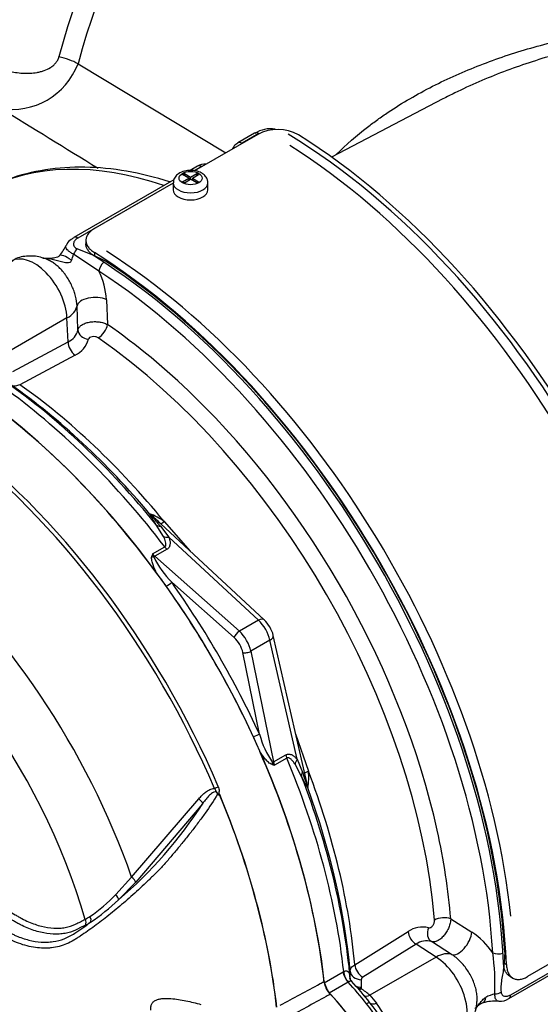
# Model space of a CAD drawing. Units: millimetres. Extents: x 0 to 594, y 0 to 420.
# Drawn here: x 389 to 393, y 361 to 370 of the extents above; entities that cross this region are included whole.
import ezdxf

# ---------------------------------------------------------------- set-up
doc = ezdxf.new("R2010")
doc.units = ezdxf.units.MM
for name, color, linetype in [('II45-01-STD', 7, 'Continuous'), ('PART5', 7, 'Continuous'), ('TSH-1', 7, 'Continuous')]:
    doc.layers.add(name, color=color, linetype=linetype)

# ---------------------------------------------------------------- blocks, each defined once
blk = doc.blocks.new('SE6')
at = {"layer": 'II45-01-STD', "color": 7, "linetype": 'Continuous'}
for p, q in [((389.3605, 369.3111), (390.6417, 368.5406)), ((392.5209, 369.0067), (391.5553, 368.503)), ((390.9165, 368.6993), (390.3684, 368.3828)), ((390.8896, 368.7089), (390.7445, 368.6251)), ((390.9266, 368.7055), (390.7814, 368.6217)), ((390.3946, 368.4231), (390.3309, 368.3863)), ((390.4316, 368.4197), (390.3678, 368.3829)), ((390.2654, 368.2892), (390.3194, 368.3203)), ((390.2655, 368.3515), (390.2813, 368.3606)), ((390.3194, 368.3203), (390.2655, 368.3515)), ((390.2813, 368.3606), (390.3352, 368.3294)), ((390.2813, 368.3423), (390.2813, 368.3606)), ((390.3194, 368.3203), (390.3194, 368.302)), ((390.3352, 368.3294), (390.3892, 368.3606)), ((390.3352, 368.3111), (390.3352, 368.3294)), ((390.3511, 368.3203), (390.4051, 368.3514)), ((390.3511, 368.3203), (390.405, 368.2891)), ((390.3511, 368.3203), (390.3511, 368.302)), ((390.4051, 368.3514), (390.3892, 368.3606)), ((390.3892, 368.3422), (390.3892, 368.3606)), ((390.1912, 368.3056), (389.3228, 367.8043)), ((390.1852, 368.2775), (389.3597, 367.8008)), ((390.1852, 368.2771), (389.5022, 367.8828)), ((390.1852, 368.2795), (390.1852, 368.2182)), ((390.2813, 368.28), (390.2654, 368.2892)), ((390.2813, 368.28), (390.3353, 368.3111)), ((390.3194, 368.3044), (390.3215, 368.3032)), ((390.3892, 368.28), (390.3353, 368.3111)), ((390.349, 368.3032), (390.3511, 368.3045)), ((390.3892, 368.28), (390.405, 368.2891)), ((390.4852, 368.2182), (390.4852, 368.2795)), ((389.429, 367.7807), (389.429, 367.7496)), ((389.5413, 367.5141), (389.3221, 367.66)), ((389.3549, 367.7066), (389.4801, 367.6594)), ((389.5977, 367.6017), (389.4801, 367.6594)), ((389.5022, 367.6436), (389.4801, 367.6594)), ((389.5022, 367.6744), (389.5022, 367.6436)), ((389.36, 367.0053), (389.3518, 367.2123)), ((389.6067, 367.2668), (389.6148, 367.0519)), ((389.265, 367.108), (388.6916, 366.7769)), ((389.2741, 366.9011), (389.265, 367.108)), ((388.795, 366.645), (389.2741, 366.9011)), ((389.3346, 366.7865), (388.8555, 366.5303)), ((390.9723, 364.4937), (390.0363, 365.3619)), ((390.1065, 365.3449), (390.3311, 365.0871)), ((390.1004, 365.2145), (390.0379, 365.316)), ((390.0736, 365.3039), (390.1469, 365.2082)), ((390.9226, 364.4887), (390.1469, 365.2082)), ((390.0056, 365.0639), (390.1119, 365.1253)), ((390.1314, 365.1042), (390.0251, 365.0428)), ((390.0251, 365.0428), (390.7575, 364.3934)), ((390.713, 364.3388), (390.1719, 364.8185)), ((390.9226, 364.4887), (390.7575, 364.3934)), ((391.0226, 364.3155), (390.8575, 364.2202)), ((391.2578, 363.284), (391.0226, 364.3155)), ((391.3364, 363.1081), (391.0518, 364.356)), ((390.9329, 363.5005), (390.788, 364.2089)), ((390.8575, 364.2202), (391.0537, 363.2612)), ((391.2451, 363.5041), (391.3561, 363.1807)), ((391.0537, 363.2612), (391.16, 363.3225)), ((391.1685, 363.2952), (391.0622, 363.2338)), ((391.2967, 363.1357), (391.2401, 363.2405)), ((391.2578, 363.284), (391.3041, 363.1727)), ((394.666, 362.2171), (393.2518, 361.4006)), ((392.5885, 361.9013), (392.7706, 361.7869)), ((393.1072, 361.2435), (394.1805, 361.8632)), ((391.7571, 361.5045), (392.2185, 361.7914)), ((393.0916, 361.2106), (394.165, 361.8303)), ((392.2875, 361.6817), (391.8261, 361.3948)), ((392.4621, 361.5703), (392.2875, 361.6817)), ((392.5959, 361.5933), (392.4207, 361.704)), ((393.0561, 361.6116), (393.0481, 361.4864)), ((392.4621, 361.5703), (391.8887, 361.2393)), ((393.0481, 361.4864), (393.0442, 361.5205)), ((393.0442, 361.5205), (393.0708, 361.5051)), ((391.4933, 361.3484), (391.6559, 361.4423)), ((391.6559, 361.4423), (391.6615, 361.4453)), ((391.7174, 361.3824), (391.7168, 361.4474)), ((391.6992, 361.3527), (391.5366, 361.2588)), ((391.7016, 361.3539), (391.6992, 361.3527)), ((391.8128, 361.3744), (391.8134, 361.3093)), ((393.0997, 361.4039), (393.1268, 361.3883)), ((391.8134, 361.3093), (391.8127, 361.2966)), ((391.8887, 361.2393), (391.9451, 361.1706))]:
    blk.add_line(p, q, dxfattribs=at)
for centre, radius, start, end in [((388.7896, 369.5259), 0.61, 260.34326, 339.37815), ((-82.6597, -398.0371), 900.2211, 58.3633594, 58.4266134), ((391.0296, 368.5022), 0.246, 81.1056, 123.89505), ((391.0893, 368.3665), 0.3749, 61.17716, 117.44589), ((390.4666, 368.3012), 0.1407, 89.45423, 120.53802), ((390.4674, 368.3484), 0.0798, 114.21637, 116.71619), ((388.9265, 367.8872), 0.363, 318.96233, 335.8649), ((388.7036, 367.8433), 0.6451, 338.57736, 343.49111), ((388.9689, 367.2304), 0.6389, 3.27082, 26.36319), ((389.2128, 367.0391), 0.151, 293.94728, 347.05906), ((389.2481, 366.9772), 0.2094, 294.38458, 345.06339), ((389.791, 364.9009), 0.5448, 54.6046, 69.76615), ((389.3984, 364.6668), 0.9441, 44.38851, 51.07422), ((391.5451, 366.6293), 1.9804, 218.33232, 222.01113), ((391.0602, 364.7415), 1.1028, 163.00403, 164.13599), ((390.2512, 365.1561), 0.2623, 200.57377, 206.8526), ((390.7258, 365.3741), 0.7845, 205.40417, 225.08956), ((384.5955, 360.8324), 6.796, 35.54124, 36.70217), ((390.783, 364.2927), 0.2761, 13.26686, 46.73314), ((384.6925, 360.6641), 6.7961, 23.73031, 24.45875), ((391.691, 363.7024), 0.7845, 194.91132, 214.59494), ((391.3104, 364.3083), 1.1028, 255.86401, 256.99597), ((391.2648, 363.4004), 0.2623, 213.1474, 219.42623), ((393.1874, 363.7842), 1.9802, 197.98869, 201.66787), ((390.8377, 363.1285), 0.521, 349.88539, 5.74385), ((390.3395, 362.8894), 1.0212, 12.37038, 12.73221), ((390.3395, 362.8894), 1.0212, 9.22524, 12.37038), ((392.3405, 361.6211), 0.2095, 74.93859, 125.61344), ((392.4201, 361.2527), 0.6389, 33.63681, 56.72918), ((392.3764, 361.5596), 0.1511, 72.94279, 126.05087), ((391.1425, 361.3432), 1.8286, 357.09389, 8.28369), ((390.1075, 359.8183), 2.2382, 37.28183, 43.58754), ((391.8373, 361.373), 0.0245, 117.04145, 176.67703), ((391.3626, 360.62), 0.8125, 49.64749, 56.36659), ((393.0322, 360.9709), 0.2867, 102.7903, 119.27909), ((390.7043, 360.2011), 1.5041, 26.17452, 39.83446), ((390.5439, 360.0921), 1.7257, 27.16933, 38.83965), ((388.8842, 359.0078), 3.748, 30.76393, 35.24505), ((392.9044, 361.0519), 0.127, 102.96174, 144.23199), ((392.9717, 360.83), 0.3586, 84.98268, 107.12368), ((393.0192, 361.3069), 0.1187, 262.39984, 307.35042)]:
    blk.add_arc(centre, radius, start, end, dxfattribs=at)
for centre, major_axis, ratio, start_param, end_param in [((389.7006, 370.8402), (-3.0137, -5.22), 0.57735, 3.959127, 5.440048), ((389.8184, 370.7722), (2.978, 5.158), 0.57735, 0.7915, 2.297057), ((391.5558, 369.7691), (-1.7707, -3.067), 0.57735, 3.894565, 5.157604), ((391.6735, 369.7011), (1.7349, 3.005), 0.57735, 0.752972, 2.016011), ((389.2002, 369.2794), (-0.2419, 0.063), 0.351625, 4.082708, 4.824473), ((390.9271, 368.6439), (0.0375, -0.065), 0.57735, 3.108184, 3.141593), ((390.9271, 368.6439), (0.0375, -0.065), 0.57735, 2.366356, 3.108184), ((391.088, 364.4687), (2.625, -4.5466), 0.57735, 0.814972, 2.331143), ((391.1038, 364.4779), (-2.6438, 4.5792), 0.57735, 3.974289, 5.453329), ((390.782, 368.5601), (0.0375, -0.065), 0.57735, 2.366356, 3.132725), ((391.0136, 364.4258), (-2.625, 4.5466), 0.57735, 3.975769, 5.449009), ((390.7438, 364.27), (2.2601, -3.9145), 0.57735, 2.557712, 3.116897), ((390.4321, 368.3581), (0.0375, -0.065), 0.57735, 2.366356, 3.141593), ((390.3352, 368.2795), (0.15, 0), 0.57735, 3.149509, 6.283185), ((390.3352, 368.2182), (0.15, 0), 0.57735, 3.141593, 6.283185), ((389.3603, 367.7393), (0.0375, -0.065), 0.57735, 2.366356, 3.132382), ((388.9825, 367.254), (0.2, -0.3464), 0.57735, 0.837758, 3.141593), ((389.3331, 367.535), (0.1328, -0.114), 0.225876, 1.978336, 3.14259), ((389.3544, 367.6457), (0.0295, 0.069), 0.470908, 0.723126, 1.563858), ((389.3361, 363.4573), (-2.6438, 4.5792), 0.57735, 3.974289, 5.453329), ((389.3361, 363.4573), (2.625, -4.5466), 0.57735, 0.833035, 2.311418), ((389.4263, 363.5093), (2.625, -4.5466), 0.57735, 0.911922, 2.307416), ((389.5942, 367.5426), (-0.041, -0.0628), 0.537855, 4.226554, 5.493887), ((389.3519, 363.4664), (-2.625, 4.5466), 0.57735, 3.993253, 5.431525), ((389.2989, 363.4358), (2.5888, -4.4839), 0.57735, 0.85166, 2.289932), ((389.0531, 367.2175), (0.2997, 0.0133), 0.546343, 5.472943, 6.170909), ((389.5011, 367.2097), (-0.1499, -0.0058), 0.508434, 3.910677, 6.173991), ((389.5444, 367.0138), (-0.0569, -0.0822), 0.517465, 0.795321, 2.366118), ((389.2869, 363.4289), (-2.3461, 4.0635), 0.57735, -1.115322, -0.884389), ((389.4593, 367.0022), (0.0984, -0.018), 0.794274, 3.329962, 4.7674), ((389.3447, 366.8646), (0.0471, -0.0882), 0.596307, 3.998566, 5.408061), ((389.2138, 363.3867), (2.2978, -3.98), 0.57735, 0.884389, 2.257204), ((388.3772, 362.9036), (-2.375, 4.1137), 0.57735, 4.980594, 5.392582), ((388.5018, 362.9756), (-2.3154, 4.0104), 0.57735, 4.985608, 5.389559), ((388.3022, 362.8603), (-2.397, 4.1517), 0.57735, 4.934616, 5.363391), ((388.4305, 362.9344), (-2.3373, 4.0484), 0.57735, 5.010091, 5.390058), ((388.134, 362.7632), (-2.397, 4.1517), 0.57735, 4.899182, 5.363348), ((389.2869, 363.4289), (-2.3461, 4.0635), 0.57735, 4.212749, 5.167863), ((390.0528, 365.4784), (-0.0999, 0.0046), 0.979377, 0.791296, 0.957243), ((390.1436, 365.3975), (0.0701, 0.0714), 0.133923, 3.275375, 4.024427), ((390.1126, 365.3807), (-0.0832, -0.0555), 0.640349, 0.194511, 0.720988), ((390.1652, 365.2765), (-0.0941, -0.0337), 0.63505, 0.611628, 1.156459), ((390.1497, 365.1725), (0.05, -0.0866), 0.57735, 4.934616, 5.235988), ((390.0184, 365.0665), (0.0483, -0.0129), 0.569395, 4.464779, 4.837855), ((390.0434, 365.1111), (0.05, -0.0866), 0.57735, 4.934616, 5.235988), ((390.0159, 365.0087), (0.0332, 0.0374), 0.408248, 0.886077, 1.104962), ((390.1366, 364.7981), (0.0408, 0.0289), 0.12827, 4.343687, 5.661803), ((388.134, 362.7632), (2.3978, -4.1531), 0.57735, 1.413045, 1.728547), ((388.1605, 362.7785), (-2.422, 4.195), 0.57735, 4.554638, 4.87014), ((390.9043, 364.4204), (-0.068, -0.0733), 0.423232, 3.141593, 4.036982), ((390.8892, 364.3539), (0.1, -0.1732), 0.555955, 1.047198, 2.094395), ((390.7483, 364.3592), (-0.0332, -0.0374), 0.408248, 4.02767, 5.598466), ((390.6855, 364.2363), (0.075, -0.1299), 0.57735, 1.047198, 2.094395), ((390.7209, 364.2568), (-0.1, 0.1732), 0.57735, 4.18879, 5.235988), ((390.9543, 364.3338), (-0.0975, -0.0222), 0.423232, 2.246203, 3.141593), ((390.8233, 364.2293), (-0.049, -0.01), 0.408248, 0.684719, 2.255516), ((390.8976, 363.4801), (0.0454, 0.0209), 0.12827, 0.621382, 1.939498), ((388.134, 362.7632), (2.397, -4.1517), 0.57735, 0.919837, 1.384003), ((391.2283, 363.3042), (-0.05, 0.0866), 0.57735, 1.047198, 1.348569), ((388.3022, 362.8603), (2.397, -4.1517), 0.57735, 0.919794, 1.348569), ((391.0709, 363.2436), (0.013, 0.0483), 0.569395, 1.44533, 1.818406), ((391.0196, 363.2703), (0.049, 0.01), 0.408248, -1.104962, -0.886077), ((391.122, 363.2428), (-0.05, 0.0866), 0.57735, 1.047198, 1.348569), ((391.3261, 363.2657), (-0.0763, -0.0647), 0.63505, 5.126726, 5.671557), ((391.3902, 363.168), (-0.0897, -0.0443), 0.640349, 5.562198, 6.088674), ((388.3772, 362.9036), (2.375, -4.1137), 0.57735, 0.890603, 1.302591), ((391.4202, 363.1865), (0.0968, 0.025), 0.133923, 2.258759, 3.00781), ((388.5018, 362.9756), (2.3154, -4.0104), 0.57735, 0.893626, 1.297577), ((391.4448, 363.0674), (-0.046, -0.0888), 0.979377, 5.325942, 5.491889), ((388.4305, 362.9344), (2.3373, -4.0484), 0.57735, 0.893128, 1.273094), ((389.2869, 363.4289), (-2.3461, 4.0635), 0.57735, 4.025982, 4.212749), ((392.5203, 361.8594), (-0.0997, -0.0082), 0.517465, 3.917068, 5.487864), ((392.2912, 361.7611), (-0.0528, 0.0849), 0.596307, 0.875124, 2.284619), ((392.4677, 361.7915), (0.0336, 0.0942), 0.794274, 1.515785, 2.953223), ((392.6683, 361.7239), (-0.0799, -0.1269), 0.508434, 0.109195, 2.372508), ((392.451, 361.3321), (0.1613, 0.2529), 0.546343, 0.112276, 0.810243), ((393.0032, 361.6381), (0.0749, 0.0042), 0.537855, 3.930891, 5.198223), ((390.7438, 364.27), (2.2601, -3.9145), 0.57735, 0.024695, 0.562612), ((391.8298, 361.4742), (-0.0528, 0.0849), 0.596305, 0.874315, 2.284621), ((392.4473, 361.2527), (-0.2, 0.3464), 0.57735, 3.141593, 5.445427), ((391.726, 361.4128), (-0.05, 0.0866), 0.57735, 0.919837, 1.968075), ((391.7316, 361.4158), (-0.0453, 0.0891), 0.602944, 0.95124, 2.000069), ((391.8165, 361.4538), (-0.1, -0.0009), 0.794413, 0.068427, 1.526266), ((391.5633, 361.3189), (0.05, -0.0866), 0.57735, 4.06143, 5.109668), ((391.3195, 360.4995), (-0.7095, 1.2288), 0.57735, 4.929791, 5.109668), ((391.8171, 361.3887), (-0.1, -0.0009), 0.794419, 0.066918, 0.205746), ((391.1569, 360.4056), (0.7095, -1.2288), 0.57735, 1.428899, 1.968075), ((391.8171, 361.3887), (-0.1, -0.0009), 0.794419, 0.992628, 1.52653), ((391.8164, 361.376), (-0.0992, 0.0128), 0.793896, 1.30077, 1.635648), ((391.8164, 361.376), (0.056, 0.0828), 0.563762, 3.694129, 3.966744), ((391.8924, 361.3187), (0.0653, 0.0757), 0.628941, 3.191019, 4.037002), ((392.9707, 361.2989), (0.0746, 0.0073), 0.643238, 4.622625, 5.437546), ((393.0541, 361.2756), (-0.0375, 0.065), 0.57735, 3.158931, 3.902326), ((391.8326, 361.1317), (0.0557, 0.0424), 0.176113, 0.031863, 0.944044), ((391.9673, 361.2354), (-0.0802, -0.0597), 0.469233, 0.035519, 0.971426), ((392.8147, 361.3408), (-0.0505, 0.1675), 0.361761, 3.228619, 3.812933)]:
    blk.add_ellipse(centre, major_axis=major_axis, ratio=ratio, start_param=start_param, end_param=end_param, dxfattribs=at)
blk.add_ellipse((390.3352, 368.3203), major_axis=(-0.1, 0), ratio=0.57735, dxfattribs=at)
for points, knots in [([(391.599, 368.527), (391.6819, 368.6099), (391.7716, 368.6881), (391.8962, 368.7844), (391.9255, 368.8062), (391.9853, 368.8492), (392.0157, 368.8702), (392.1078, 368.9319), (392.1706, 368.9711), (392.3629, 369.0833), (392.4962, 369.1511), (392.7717, 369.274), (392.9138, 369.3292), (393.1331, 369.4029), (393.2073, 369.426), (393.3566, 369.4687), (393.4316, 369.4884), (393.6482, 369.5402), (393.7907, 369.5683), (393.9345, 369.5902)], [0.1459877, 0.1459877, 0.1459877, 0.1459877, 0.25, 0.25, 0.28125, 0.28125, 0.3125, 0.3125, 0.375, 0.375, 0.5, 0.5, 0.625, 0.625, 0.6875, 0.6875, 0.75, 0.75, 0.86667, 0.86667, 0.86667, 0.86667]), ([(393.9301, 369.4935), (393.782, 369.4647), (393.6354, 369.4295), (393.4154, 369.3672), (393.3407, 369.3442), (393.1922, 369.2951), (393.1185, 369.269), (392.9006, 369.1862), (392.7594, 369.1251), (392.5884, 369.0413), (392.5543, 369.0241), (392.5206, 369.0065)], [0.1296395, 0.1296395, 0.1296395, 0.1296395, 0.25, 0.25, 0.3125, 0.3125, 0.375, 0.375, 0.5, 0.5, 0.5313593, 0.5313593, 0.5313593, 0.5313593]), ([(388.7581, 369.2496), (388.7983, 369.2386), (388.8393, 369.2318), (388.9018, 369.2279), (388.9229, 369.2277), (388.9647, 369.2298), (388.9854, 369.2321), (389.0161, 369.2377), (389.0263, 369.2399), (389.0465, 369.2452), (389.0566, 369.2483), (389.086, 369.2588), (389.1047, 369.2674), (389.1308, 369.284), (389.1392, 369.2901), (389.1545, 369.3034), (389.1616, 369.3106), (389.1744, 369.3263), (389.18, 369.3347), (389.1891, 369.3522), (389.1926, 369.3614), (389.1951, 369.371)], [0, 0, 0, 0, 0.25, 0.25, 0.375, 0.375, 0.5, 0.5, 0.5625, 0.5625, 0.625, 0.625, 0.75, 0.75, 0.8125, 0.8125, 0.875, 0.875, 0.9375, 0.9375, 1, 1, 1, 1]), ([(390.7456, 368.6237), (390.7382, 368.6199), (390.7218, 368.6112), (390.708, 368.5925), (390.7005, 368.5784), (390.6991, 368.5753)], [0, 0, 0, 0, 0.2285715, 0.5905377, 0.6871672, 0.6871672, 0.6871672, 0.6871672]), ([(390.1578, 368.2867), (390.1563, 368.2872), (390.0284, 368.3278), (389.7812, 368.3891), (389.4189, 368.4242), (389.078, 368.4005), (388.7744, 368.3277), (388.6167, 368.2487), (388.5371, 368.2078)], [0.2181778, 0.2181778, 0.2181778, 0.2181778, 0.2201545, 0.386923, 0.5527685, 0.7168074, 0.8783469, 1, 1, 1, 1]), ([(390.4837, 368.2795), (390.4837, 368.2885), (390.4832, 368.3072), (390.4663, 368.3366), (390.437, 368.3625), (390.3937, 368.3817), (390.3385, 368.3897), (390.2801, 368.383), (390.2316, 368.3623), (390.2, 368.3317), (390.1852, 368.301), (390.1865, 368.2845), (390.1871, 368.2786)], [0, 0, 0, 0, 0.063611, 0.153155, 0.248785, 0.363507, 0.491502, 0.620239, 0.753976, 0.864442, 0.958709, 1, 1, 1, 1]), ([(389.5022, 367.8828), (389.4906, 367.876), (389.4802, 367.8687), (389.4667, 367.857), (389.4625, 367.853), (389.4547, 367.8446), (389.4512, 367.8403), (389.4418, 367.8272), (389.437, 367.8182), (389.4307, 367.7996), (389.429, 367.79), (389.429, 367.771), (389.4306, 367.7615), (389.437, 367.7424), (389.4418, 367.7331), (389.4542, 367.7151), (389.4619, 367.7063), (389.4802, 367.6896), (389.4906, 367.6817), (389.5022, 367.6744)], [0, 0, 0, 0, 0.125, 0.125, 0.1875, 0.1875, 0.25, 0.25, 0.375, 0.375, 0.5, 0.5, 0.625, 0.625, 0.75, 0.75, 0.875, 0.875, 1, 1, 1, 1]), ([(389.3221, 367.66), (389.3123, 367.6653), (389.3034, 367.6706), (389.2874, 367.6814), (389.2805, 367.6868), (389.2691, 367.6974), (389.2646, 367.7026), (389.2582, 367.7129), (389.2563, 367.7179), (389.2552, 367.7277), (389.2559, 367.7324), (389.2579, 367.7371), (389.258, 367.7372), (389.2581, 367.7374)], [0, 0, 0, 0, 0.125, 0.125, 0.25, 0.25, 0.375, 0.375, 0.5, 0.5, 0.625, 0.625, 0.6294771, 0.6294771, 0.6294771, 0.6294771]), ([(389.3242, 367.8028), (389.315, 367.7981), (389.2913, 367.7851), (389.2671, 367.7608), (389.2608, 367.7412), (389.26, 367.7386)], [0, 0, 0, 0, 0.2929, 0.920062, 1, 1, 1, 1]), ([(389.3597, 367.8008), (389.3488, 367.7945), (389.3401, 367.7873), (389.3303, 367.7754), (389.3276, 367.7712), (389.3236, 367.7627), (389.3222, 367.7584), (389.321, 367.7496), (389.3211, 367.7451), (389.3229, 367.7363), (389.3247, 367.7319), (389.3302, 367.7236), (389.3339, 367.7197), (389.3432, 367.7124), (389.3487, 367.7093), (389.3549, 367.7066)], [0, 0, 0, 0, 0.25, 0.25, 0.375, 0.375, 0.5, 0.5, 0.625, 0.625, 0.75, 0.75, 0.875, 0.875, 1, 1, 1, 1]), ([(389.4801, 367.6594), (389.4711, 367.6667), (389.4632, 367.6743), (389.4495, 367.6905), (389.4439, 367.6989), (389.4353, 367.7158), (389.4323, 367.7244), (389.4295, 367.7387), (389.429, 367.7442), (389.429, 367.7496)], [0, 0, 0, 0, 0.125, 0.125, 0.25, 0.25, 0.375, 0.375, 0.4530513, 0.4530513, 0.4530513, 0.4530513]), ([(389.144, 367.5891), (389.1156, 367.607), (389.0454, 367.6382), (388.9324, 367.6506), (388.8337, 367.6336), (388.7947, 367.6035), (388.7848, 367.5958)], [0.2772149, 0.2772149, 0.2772149, 0.2772149, 0.4703677, 0.7028671, 0.9345603, 1, 1, 1, 1]), ([(389.2004, 367.6492), (389.1973, 367.6459), (389.1906, 367.6393), (389.1821, 367.6346), (389.1568, 367.6275), (389.1127, 367.6231), (389.0795, 367.6232), (389.0566, 367.6237)], [0, 0, 0, 0, 0.0951, 0.223329, 0.404428, 0.653361, 1, 1, 1, 1]), ([(389.3041, 367.6077), (389.3012, 367.6004), (389.2965, 367.5936), (389.2822, 367.5856), (389.2736, 367.5847), (389.2485, 367.5859), (389.2326, 367.5906), (389.1856, 367.6034), (389.1557, 367.6118), (389.105, 367.6205), (389.0841, 367.6225), (389.0635, 367.623)], [0, 0, 0, 0, 0.0625, 0.0625, 0.125, 0.125, 0.25, 0.25, 0.5, 0.5, 0.6779272, 0.6779272, 0.6779272, 0.6779272]), ([(389.2429, 367.4929), (389.2399, 367.4967), (389.2369, 367.5005), (389.2241, 367.5161), (389.214, 367.5273), (389.1933, 367.5482), (389.1826, 367.5579), (389.1607, 367.5758), (389.1496, 367.584), (389.1283, 367.5977), (389.1182, 367.6034), (389.108, 367.6084)], [0.4180743, 0.4180743, 0.4180743, 0.4180743, 0.4375, 0.4375, 0.5, 0.5, 0.5625, 0.5625, 0.625, 0.625, 0.6819652, 0.6819652, 0.6819652, 0.6819652]), ([(389.3518, 367.2123), (389.3507, 367.2397), (389.3464, 367.268), (389.3353, 367.3119), (389.3309, 367.3267), (389.3206, 367.3557), (389.3148, 367.3701), (389.3017, 367.3988), (389.2944, 367.4131), (389.2789, 367.4406), (389.2706, 367.454), (389.2558, 367.4758), (389.2494, 367.4845), (389.2429, 367.4929)], [0, 0, 0, 0, 0.125, 0.125, 0.1875, 0.1875, 0.25, 0.25, 0.3125, 0.3125, 0.375, 0.375, 0.4180743, 0.4180743, 0.4180743, 0.4180743]), ([(389.36, 367.0053), (389.3616, 367.0129), (389.3652, 367.0204), (389.3759, 367.0343), (389.3831, 367.0409), (389.4007, 367.0527), (389.4108, 367.0578), (389.428, 367.0643), (389.434, 367.0663), (389.4464, 367.0697), (389.4528, 367.0711), (389.466, 367.0736), (389.4729, 367.0745), (389.4866, 367.0759), (389.4936, 367.0763), (389.5144, 367.0768), (389.5287, 367.0761), (389.549, 367.0734), (389.5557, 367.0722), (389.5688, 367.0694), (389.5752, 367.0678), (389.5936, 367.0621), (389.6048, 367.0574), (389.6148, 367.0519)], [0, 0, 0, 0, 0.125, 0.125, 0.25, 0.25, 0.375, 0.375, 0.4375, 0.4375, 0.5, 0.5, 0.5625, 0.5625, 0.625, 0.625, 0.75, 0.75, 0.8125, 0.8125, 0.875, 0.875, 1, 1, 1, 1]), ([(389.535, 366.9352), (389.5317, 366.9375), (389.528, 366.9395), (389.5199, 366.9428), (389.5155, 366.9442), (389.502, 366.947), (389.4923, 366.9473), (389.4748, 366.9448), (389.467, 366.942), (389.4553, 366.9339), (389.4516, 366.9288), (389.4505, 366.9232)], [0, 0, 0, 0, 0.125, 0.125, 0.25, 0.25, 0.5, 0.5, 0.75, 0.75, 1, 1, 1, 1]), ([(388.8555, 366.5303), (388.8488, 366.5267), (388.8423, 366.5239), (388.8296, 366.5197), (388.8233, 366.5184), (388.8114, 366.5173), (388.8058, 366.5175), (388.7953, 366.5196), (388.7904, 366.5214), (388.7859, 366.524)], [0, 0, 0, 0, 0.25, 0.25, 0.5, 0.5, 0.75, 0.75, 1, 1, 1, 1]), ([(390.0379, 365.316), (390.0254, 365.3348), (390.0132, 365.3532), (389.9969, 365.3788), (389.9917, 365.387), (389.9853, 365.3981), (389.9833, 365.4017), (389.9804, 365.4079), (389.9793, 365.4105), (389.9794, 365.412)], [0, 0, 0, 0, 0.5, 0.5, 0.75, 0.75, 0.875, 0.875, 1, 1, 1, 1]), ([(390.1119, 365.1253), (390.1155, 365.1273), (390.1181, 365.1303), (390.1213, 365.1371), (390.1221, 365.1408), (390.1228, 365.1522), (390.1215, 365.1602), (390.1173, 365.1758), (390.1145, 365.1836), (390.108, 365.1992), (390.1043, 365.2069), (390.1004, 365.2145)], [0, 0, 0, 0, 0.125, 0.125, 0.25, 0.25, 0.5, 0.5, 0.75, 0.75, 1, 1, 1, 1]), ([(390.1469, 365.2082), (390.1503, 365.1988), (390.1531, 365.1893), (390.1569, 365.1704), (390.1579, 365.161), (390.1572, 365.1426), (390.1554, 365.1335), (390.1493, 365.1211), (390.1466, 365.1171), (390.14, 365.11), (390.136, 365.1069), (390.1314, 365.1042)], [0, 0, 0, 0, 0.25, 0.25, 0.5, 0.5, 0.75, 0.75, 0.875, 0.875, 1, 1, 1, 1]), ([(390.0441, 364.8941), (390.0315, 364.9184), (390.0199, 364.9433), (390.0066, 364.9808), (390.0028, 364.9933), (389.999, 365.0124), (389.9981, 365.0187), (389.9976, 365.0311), (389.9979, 365.0372), (389.9994, 365.043)], [0, 0, 0, 0, 0.5, 0.5, 0.75, 0.75, 0.875, 0.875, 1, 1, 1, 1]), ([(391.041, 363.2389), (391.0353, 363.2404), (391.0298, 363.2432), (391.0193, 363.2499), (391.0144, 363.2538), (390.9998, 363.2665), (390.9908, 363.2761), (390.9735, 363.2965), (390.9652, 363.3072), (390.9494, 363.3292), (390.9418, 363.3405), (390.9344, 363.3521)], [0, 0, 0, 0, 0.125, 0.125, 0.25, 0.25, 0.5, 0.5, 0.75, 0.75, 1, 1, 1, 1]), ([(391.16, 363.3225), (391.1647, 363.3252), (391.1694, 363.3271), (391.1788, 363.3292), (391.1836, 363.3296), (391.1974, 363.3287), (391.2062, 363.3257), (391.2225, 363.3171), (391.2301, 363.3115), (391.2445, 363.2988), (391.2514, 363.2916), (391.2578, 363.284)], [0, 0, 0, 0, 0.125, 0.125, 0.25, 0.25, 0.5, 0.5, 0.75, 0.75, 1, 1, 1, 1]), ([(391.2401, 363.2405), (391.2354, 363.2478), (391.2306, 363.2548), (391.2204, 363.2682), (391.215, 363.2745), (391.2035, 363.286), (391.1973, 363.2911), (391.1871, 363.2962), (391.1835, 363.2974), (391.176, 363.298), (391.1721, 363.2972), (391.1685, 363.2952)], [0, 0, 0, 0, 0.25, 0.25, 0.5, 0.5, 0.75, 0.75, 0.875, 0.875, 1, 1, 1, 1]), ([(391.3506, 363.037), (391.3493, 363.0377), (391.3475, 363.0399), (391.3437, 363.0455), (391.3416, 363.0489), (391.3352, 363.06), (391.3306, 363.0687), (391.3166, 363.0956), (391.3067, 363.1154), (391.2967, 363.1357)], [0, 0, 0, 0, 0.125, 0.125, 0.25, 0.25, 0.5, 0.5, 1, 1, 1, 1]), ([(392.3949, 361.8233), (392.4003, 361.8215), (392.4066, 361.8222), (392.4193, 361.8282), (392.4257, 361.8336), (392.4367, 361.8474), (392.4412, 361.8559), (392.447, 361.8736), (392.4482, 361.8825), (392.4475, 361.8905)], [0, 0, 0, 0, 0.25, 0.25, 0.5, 0.5, 0.75, 0.75, 1, 1, 1, 1]), ([(392.5885, 361.9013), (392.5883, 361.8899), (392.5867, 361.8777), (392.5809, 361.8526), (392.5768, 361.8399), (392.5662, 361.8143), (392.5599, 361.8019), (392.5489, 361.7839), (392.545, 361.7781), (392.537, 361.7669), (392.5328, 361.7615), (392.5198, 361.7463), (392.5104, 361.737), (392.4916, 361.7217), (392.4818, 361.7153), (392.4677, 361.7084), (392.463, 361.7066), (392.4539, 361.7037), (392.4493, 361.7026), (392.4362, 361.7009), (392.4281, 361.7015), (392.4207, 361.704)], [0, 0, 0, 0, 0.125, 0.125, 0.25, 0.25, 0.375, 0.375, 0.4375, 0.4375, 0.5, 0.5, 0.625, 0.625, 0.75, 0.75, 0.8125, 0.8125, 0.875, 0.875, 1, 1, 1, 1]), ([(393.0545, 360.3911), (393.1343, 360.4439), (393.2825, 360.5442), (393.495, 360.7716), (393.6793, 361.0474), (393.8197, 361.3544), (393.8863, 361.5735), (393.9126, 361.6815)], [0, 0, 0, 0, 0.131559, 0.2906738, 0.4509118, 0.613285, 0.7566123, 0.7566123, 0.7566123, 0.7566123]), ([(392.8171, 361.1849), (392.8178, 361.1961), (392.8179, 361.2077), (392.8166, 361.2343), (392.8148, 361.2497), (392.8092, 361.2807), (392.8055, 361.2964), (392.7961, 361.328), (392.7905, 361.3441), (392.7708, 361.392), (392.7544, 361.4228), (392.7156, 361.4819), (392.694, 361.5087), (392.6584, 361.5448), (392.6462, 361.5559), (392.6214, 361.5761), (392.6087, 361.5852), (392.5959, 361.5933)], [0.386518, 0.386518, 0.386518, 0.386518, 0.4375, 0.4375, 0.5, 0.5, 0.5625, 0.5625, 0.625, 0.625, 0.75, 0.75, 0.875, 0.875, 0.9375, 0.9375, 1, 1, 1, 1]), ([(391.7168, 361.4474), (391.7168, 361.4526), (391.7177, 361.4577), (391.7212, 361.4678), (391.7238, 361.4729), (391.7307, 361.4826), (391.7349, 361.4873), (391.7449, 361.4963), (391.7507, 361.5005), (391.7571, 361.5045)], [0, 0, 0, 0, 0.25, 0.25, 0.5, 0.5, 0.75, 0.75, 1, 1, 1, 1]), ([(393.0708, 361.5051), (393.0714, 361.4913), (393.073, 361.4785), (393.077, 361.4605), (393.0786, 361.4547), (393.0823, 361.4436), (393.0845, 361.4383), (393.0916, 361.4233), (393.0973, 361.4146), (393.1105, 361.3996), (393.1181, 361.3933), (393.1346, 361.3837), (393.1436, 361.3804), (393.163, 361.3765), (393.1733, 361.3761), (393.1946, 361.3782), (393.2057, 361.3806), (393.2285, 361.3886), (393.2401, 361.3939), (393.2518, 361.4006)], [0, 0, 0, 0, 0.125, 0.125, 0.1875, 0.1875, 0.25, 0.25, 0.375, 0.375, 0.5, 0.5, 0.625, 0.625, 0.75, 0.75, 0.875, 0.875, 1, 1, 1, 1]), ([(391.6615, 361.4453), (391.6673, 361.448), (391.6724, 361.4498), (391.6818, 361.4515), (391.686, 361.4515), (391.6964, 361.449), (391.7012, 361.4442), (391.7082, 361.4302), (391.7106, 361.4209), (391.7143, 361.3994), (391.7158, 361.3872), (391.717, 361.3741)], [0, 0, 0, 0, 0.125, 0.125, 0.25, 0.25, 0.5, 0.5, 0.75, 0.75, 1, 1, 1, 1]), ([(393.0481, 361.4864), (393.0452, 361.4675), (393.0419, 361.4484), (393.0351, 361.4103), (393.0316, 361.3914), (393.0259, 361.354), (393.0238, 361.3357), (393.0219, 361.3007), (393.0222, 361.2839), (393.0238, 361.2678)], [0, 0, 0, 0, 0.25, 0.25, 0.5, 0.5, 0.75, 0.75, 1, 1, 1, 1]), ([(393.0999, 361.4038), (393.0961, 361.406), (393.0925, 361.4084), (393.0823, 361.4166), (393.0761, 361.4231), (393.0654, 361.4381), (393.0609, 361.4465), (393.0533, 361.4651), (393.0502, 361.4754), (393.0481, 361.4864)], [0.5606007, 0.5606007, 0.5606007, 0.5606007, 0.625, 0.625, 0.75, 0.75, 0.875, 0.875, 1, 1, 1, 1]), ([(391.7299, 361.3602), (391.7292, 361.3609), (391.7285, 361.3615), (391.7264, 361.3625), (391.725, 361.3626), (391.7218, 361.3623), (391.7199, 361.3617), (391.7135, 361.3594), (391.7081, 361.3569), (391.7016, 361.3539)], [0.426933, 0.426933, 0.426933, 0.426933, 0.5, 0.5, 0.625, 0.625, 0.75, 0.75, 1, 1, 1, 1]), ([(391.7315, 361.3605), (391.7266, 361.3653), (391.7194, 361.3723), (391.715, 361.3829), (391.7141, 361.3856), (391.7141, 361.3858), (391.7141, 361.3858)], [0, 0, 0, 0, 0.2202503, 0.3888915, 0.5078988, 0.5342385, 0.5342385, 0.5342385, 0.5342385]), ([(393.0025, 361.1877), (392.9997, 361.1879), (392.997, 361.1885), (392.987, 361.1924), (392.9809, 361.1991), (392.9745, 361.2146), (392.9728, 361.2207), (392.9702, 361.2344), (392.9693, 361.242), (392.9687, 361.2504)], [0.4188048, 0.4188048, 0.4188048, 0.4188048, 0.5, 0.5, 0.75, 0.75, 0.875, 0.875, 1, 1, 1, 1]), ([(393.0238, 361.2678), (393.0243, 361.2626), (393.0254, 361.258), (393.0288, 361.2497), (393.031, 361.2461), (393.0389, 361.2372), (393.0458, 361.2334), (393.0612, 361.2299), (393.0699, 361.2301), (393.0879, 361.2341), (393.0975, 361.2379), (393.1072, 361.2435)], [0, 0, 0, 0, 0.125, 0.125, 0.25, 0.25, 0.5, 0.5, 0.75, 0.75, 1, 1, 1, 1]), ([(392.6454, 360.9095), (392.6541, 360.913), (392.6976, 360.9309), (392.7579, 361.0009), (392.8064, 361.0965), (392.8122, 361.1565), (392.8146, 361.1866)], [0, 0, 0, 0, 0.075296, 0.436256, 0.757655, 1, 1, 1, 1]), ([(392.7991, 361.1251), (392.8051, 361.1316), (392.8111, 361.1381), (392.8244, 361.1534), (392.8319, 361.1622), (392.847, 361.1801), (392.8547, 361.1892), (392.8675, 361.2023), (392.872, 361.2066), (392.8815, 361.2144), (392.8865, 361.218), (392.892, 361.2209)], [0.5259623, 0.5259623, 0.5259623, 0.5259623, 0.625, 0.625, 0.75, 0.75, 0.875, 0.875, 0.9375, 0.9375, 1, 1, 1, 1])]:
    blk.add_open_spline(points, degree=3, knots=knots, dxfattribs=at)
at = {"layer": 'PART5', "color": 7, "linetype": 'Continuous'}
for p, q in [((389.8246, 362.2639), (390.4065, 362.9409)), ((390.4415, 362.902), (389.8601, 362.2207)), ((389.6871, 362.1127), (389.8246, 362.2639)), ((389.8601, 362.2207), (389.7111, 362.0654))]:
    blk.add_line(p, q, dxfattribs=at)
for centre, radius, start, end in [((390.5389, 362.9322), 0.0578, 51.03723, 58.26753), ((390.4853, 362.9974), 0.104, 347.55492, 349.16943), ((387.2495, 364.9516), 3.7934, 310.46199, 327.29661), ((388.7383, 363.001), 1.2998, 303.92697, 316.88638), ((388.3658, 363.5018), 1.9681, 304.10823, 313.1253), ((389.1006, 362.4705), 0.6574, 299.29899, 303.52534), ((387.4355, 364.6507), 3.4433, 303.42755, 306.20581), ((389.1161, 362.4489), 0.6762, 297.15099, 301.50041), ((391.694, 361.3879), 0.2026, 188.0033, 223.32673)]:
    blk.add_arc(centre, radius, start, end, dxfattribs=at)
for centre, major_axis, ratio, start_param, end_param in [((388.134, 362.7632), (2.398, -4.1535), 0.57735, 0.922718, 2.218875), ((387.7497, 362.5413), (-2.3883, 4.1367), 0.57735, 4.506909, 5.354751), ((387.7259, 362.5276), (2.381, -4.124), 0.57735, 1.365317, 2.200733), ((387.091, 362.1611), (1.7767, -3.0774), 0.57735, 1.167622, 3.544767), ((387.2463, 362.2507), (-2.0419, 3.5366), 0.57735, 4.394162, 5.267112), ((390.5467, 363.0426), (-0.046, -0.0196), 0.166595, 1.410935, 2.160579), ((387.7351, 362.5329), (2.3879, -4.1359), 0.57735, 0.922857, 1.350632), ((387.7364, 362.5337), (2.388, -4.1361), 0.57735, 0.922857, 1.351109), ((390.4025, 362.93), (-0.0386, 0.0317), 0.220208, 3.433381, 4.789569), ((387.091, 362.1611), (-1.7767, 3.0774), 0.57735, 1.181276, 3.531113), ((389.8219, 362.2496), (-0.0374, 0.0332), 0.252654, 3.443532, 4.862951), ((389.6731, 362.0945), (-0.0346, 0.0361), 0.453569, 3.471433, 4.781302), ((389.4317, 361.9019), (-0.026, 0.0427), 0.762073, 3.600014, 4.731849), ((389.387, 361.8768), (-0.0226, 0.0446), 0.816107, 3.6582, 4.756043), ((391.1569, 360.4056), (0.7099, -1.2296), 0.57735, 1.428899, 1.957497)]:
    blk.add_ellipse(centre, major_axis=major_axis, ratio=ratio, start_param=start_param, end_param=end_param, dxfattribs=at)
for points, knots in [([(390.4065, 362.9409), (390.4153, 362.9517), (390.4246, 362.9621), (390.4441, 362.9818), (390.4544, 362.9912), (390.4766, 363.0083), (390.4886, 363.016), (390.5142, 363.0278), (390.5282, 363.0319), (390.5426, 363.0319)], [0, 0, 0, 0, 0.25, 0.25, 0.5, 0.5, 0.75, 0.75, 1, 1, 1, 1]), ([(390.5753, 362.9771), (390.5732, 362.982), (390.5713, 362.9871), (390.5674, 362.9942), (390.5658, 362.9965), (390.5622, 363.0005), (390.5599, 363.0023), (390.5565, 363.0064), (390.5555, 363.0089), (390.5535, 363.0138), (390.5524, 363.0163), (390.5489, 363.0234), (390.546, 363.0279), (390.5426, 363.0319)], [0, 0, 0, 0, 0.25, 0.25, 0.375, 0.375, 0.5, 0.5, 0.625, 0.625, 0.75, 0.75, 1, 1, 1, 1]), ([(390.575, 363.0472), (390.5774, 363.0415), (390.5793, 363.0356), (390.5817, 363.0234), (390.5823, 363.017), (390.582, 363.0078), (390.5817, 363.0048), (390.581, 363.0003), (390.5807, 362.9988), (390.58, 362.9959), (390.5796, 362.9944), (390.5791, 362.9914), (390.5791, 362.9898), (390.5798, 362.9868), (390.5806, 362.9854), (390.5832, 362.9818), (390.5853, 362.9799), (390.5874, 362.9779)], [0, 0, 0, 0, 0.25, 0.25, 0.5, 0.5, 0.625, 0.625, 0.6875, 0.6875, 0.75, 0.75, 0.8125, 0.8125, 0.875, 0.875, 1, 1, 1, 1]), ([(390.5693, 362.9813), (390.5356, 362.9261), (390.4993, 362.8712), (390.4415, 362.7894), (390.4216, 362.7622), (390.381, 362.7079), (390.36, 362.6807), (390.3181, 362.6272), (390.2971, 362.6008), (390.2549, 362.5484), (390.2336, 362.5225), (390.1908, 362.4713), (390.1693, 362.446), (390.1264, 362.3954), (390.1046, 362.3705), (390.0709, 362.3345), (390.0595, 362.3227), (390.0368, 362.2999), (390.0256, 362.2887), (389.9922, 362.2559), (389.9703, 362.2348), (389.9049, 362.1726), (389.8618, 362.133), (389.7758, 362.0565), (389.7329, 362.0195), (389.6479, 361.9489), (389.6058, 361.9154), (389.5231, 361.8523), (389.4823, 361.8226), (389.4221, 361.7806), (389.4022, 361.767), (389.3726, 361.7472), (389.3627, 361.7407), (389.3431, 361.7278), (389.3334, 361.7214), (389.3035, 361.7036), (389.283, 361.6933), (389.2413, 361.6757), (389.22, 361.6685), (389.1767, 361.6572), (389.1545, 361.653), (389.1206, 361.6491), (389.1092, 361.6482), (389.0861, 361.6471), (389.0744, 361.6469), (389.0157, 361.6481), (388.968, 361.6549), (388.895, 361.6735), (388.8704, 361.6811), (388.8207, 361.6993), (388.7956, 361.7098), (388.7582, 361.7275), (388.7458, 361.7338), (388.7209, 361.7463), (388.6836, 361.7651), (388.6464, 361.784), (388.5721, 361.822), (388.5227, 361.8476), (388.4735, 361.8734)], [0, 0, 0, 0, 0.0625, 0.0625, 0.09375, 0.09375, 0.125, 0.125, 0.15625, 0.15625, 0.1875, 0.1875, 0.21875, 0.21875, 0.25, 0.25, 0.265625, 0.265625, 0.28125, 0.28125, 0.3125, 0.3125, 0.375, 0.375, 0.4375, 0.4375, 0.5, 0.5, 0.5625, 0.5625, 0.59375, 0.59375, 0.609375, 0.609375, 0.625, 0.625, 0.65625, 0.65625, 0.6875, 0.6875, 0.71875, 0.71875, 0.734375, 0.734375, 0.75, 0.75, 0.8125, 0.8125, 0.84375, 0.84375, 0.875, 0.875, 0.890625, 0.890625, 0.90625, 0.9375, 0.9375, 1, 1, 1, 1]), ([(390.5693, 362.9813), (390.5684, 362.9889), (390.5654, 362.9971), (390.5519, 363.0044), (390.5434, 363.0025), (390.5224, 362.9935), (390.5107, 362.983), (390.478, 362.9509), (390.4595, 362.9267), (390.4415, 362.902)], [0, 0, 0, 0, 0.125, 0.125, 0.25, 0.25, 0.5, 0.5, 1, 1, 1, 1]), ([(390.5868, 362.975), (390.5867, 362.9744), (390.5863, 362.9739), (390.5853, 362.9735), (390.5848, 362.9734), (390.5832, 362.9734), (390.5821, 362.9737), (390.579, 362.9746), (390.577, 362.9756), (390.5753, 362.9771)], [0, 0, 0, 0, 0.125, 0.125, 0.25, 0.25, 0.5, 0.5, 1, 1, 1, 1]), ([(389.4246, 361.8472), (389.4105, 361.84), (389.3892, 361.8291), (389.3679, 361.8183), (389.3537, 361.8111), (389.3467, 361.8075), (389.3107, 361.7911), (389.2802, 361.7816), (389.2317, 361.7728), (389.2151, 361.7707), (389.181, 361.7686), (389.1634, 361.7684), (389.1096, 361.7708), (389.0729, 361.7762), (388.998, 361.7943), (388.9598, 361.807), (388.9013, 361.8316), (388.8815, 361.8408), (388.8517, 361.856), (388.8418, 361.8612), (388.822, 361.8722), (388.7331, 361.9221), (388.6442, 361.9719), (388.5651, 362.0162)], [0, 0, 0, 0, 0.0625, 0.09375, 0.09375, 0.125, 0.125, 0.25, 0.25, 0.3125, 0.3125, 0.375, 0.375, 0.5, 0.5, 0.625, 0.625, 0.6875, 0.6875, 0.71875, 0.71875, 0.75, 1, 1, 1, 1]), ([(388.5865, 362.0662), (388.6633, 362.0229), (388.7497, 361.9741), (388.8361, 361.9253), (388.8553, 361.9145), (388.8649, 361.9091), (388.8937, 361.8938), (388.9129, 361.8845), (388.9697, 361.8595), (389.0069, 361.8467), (389.0797, 361.8282), (389.1154, 361.8227), (389.1678, 361.82), (389.1849, 361.8201), (389.2182, 361.8222), (389.2343, 361.8242), (389.2816, 361.8328), (389.3114, 361.8423), (389.3465, 361.8586), (389.3533, 361.8622), (389.3671, 361.8692), (389.3878, 361.8797), (389.4085, 361.8902), (389.4223, 361.8972)], [0, 0, 0, 0, 0.25, 0.28125, 0.28125, 0.3125, 0.3125, 0.375, 0.375, 0.5, 0.5, 0.625, 0.625, 0.6875, 0.6875, 0.75, 0.75, 0.875, 0.875, 0.90625, 0.90625, 0.9375, 1, 1, 1, 1]), ([(388.4939, 361.9235), (388.5669, 361.885), (388.6402, 361.8469), (388.7323, 361.8), (388.7508, 361.7906), (388.7785, 361.7766), (388.7877, 361.772), (388.8061, 361.7634), (388.8153, 361.7592), (388.843, 361.7474), (388.8615, 361.7403), (388.8981, 361.7278), (388.9163, 361.7224), (388.9704, 361.7087), (389.0059, 361.7029), (389.0586, 361.6993), (389.0761, 361.6989), (389.1106, 361.7001), (389.1276, 361.7016), (389.1777, 361.7088), (389.21, 361.7172), (389.2569, 361.7354), (389.2724, 361.7424), (389.3028, 361.7583), (389.3178, 361.7673), (389.3323, 361.777)], [0, 0, 0, 0, 0.25, 0.25, 0.3125, 0.3125, 0.34375, 0.34375, 0.375, 0.375, 0.4375, 0.4375, 0.5, 0.5, 0.625, 0.625, 0.6875, 0.6875, 0.75, 0.75, 0.875, 0.875, 0.9375, 0.9375, 1, 1, 1, 1]), ([(391.1112, 361.1524), (391.2264, 361.2149), (391.3416, 361.2774), (391.4568, 361.3399), (391.469, 361.3465), (391.4812, 361.3531), (391.4934, 361.3597)], [0, 0, 0, 0, 0.904208, 0.904208, 0.904208, 1, 1, 1, 1]), ([(391.5466, 361.2489), (391.5344, 361.2423), (391.5223, 361.2356), (391.5101, 361.229), (391.3946, 361.1659), (391.2791, 361.1029), (391.1636, 361.0398)], [0, 0, 0, 0, 0.095375, 0.095375, 0.095375, 1, 1, 1, 1]), ([(389.9919, 361.1112), (389.9905, 361.1211), (389.9903, 361.1308), (389.9928, 361.1495), (389.9956, 361.1584), (390.0022, 361.1702), (390.0049, 361.174), (390.0109, 361.1808), (390.0142, 361.1839), (390.0251, 361.1924), (390.0336, 361.1969), (390.0516, 361.2039), (390.0612, 361.2064), (390.0811, 361.2101), (390.0912, 361.2113), (390.1222, 361.2133), (390.1437, 361.2127), (390.1866, 361.2095), (390.2082, 361.2068), (390.2518, 361.2), (390.2736, 361.1959), (390.317, 361.1868), (390.3386, 361.1819), (390.3817, 361.1715), (390.4031, 361.1661), (390.4245, 361.1602)], [0, 0, 0, 0, 0.0625, 0.0625, 0.125, 0.125, 0.15625, 0.15625, 0.1875, 0.1875, 0.25, 0.25, 0.3125, 0.3125, 0.375, 0.375, 0.5, 0.5, 0.625, 0.625, 0.75, 0.75, 0.875, 0.875, 1, 1, 1, 1])]:
    blk.add_open_spline(points, degree=3, knots=knots, dxfattribs=at)

msp = doc.modelspace()

# ---------------------------------------------------------------- block references
at = {"layer": 'TSH-1'}
msp.add_blockref('SE6', (0, 0), dxfattribs=at)

doc.saveas('drawing.dxf')
